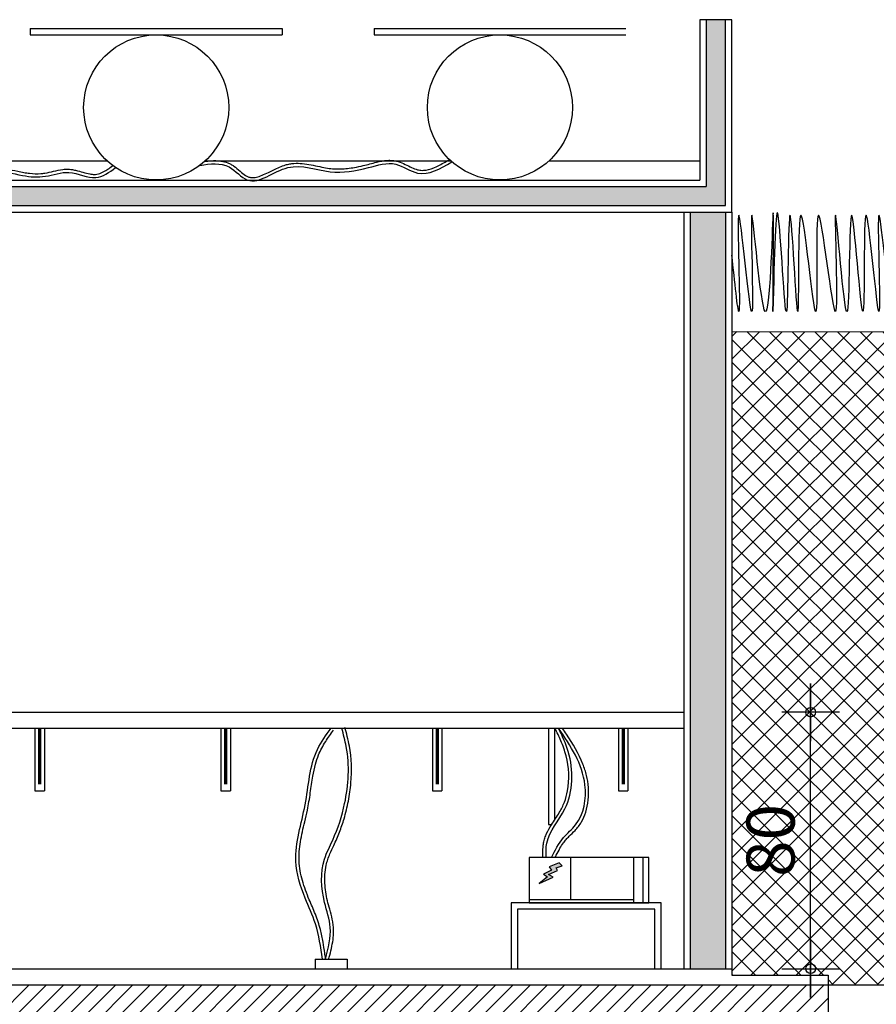
# Model space of a CAD drawing. Units: millimetres. Extents: x -1058 to 8035, y 459 to 3147.
# Drawn here: x 5552 to 5819, y 786 to 1093 of the extents above; entities that cross this region are included whole.
import ezdxf

# ---------------------------------------------------------------- set-up
doc = ezdxf.new("R2010")
doc.units = ezdxf.units.MM
doc.styles.add('ROMANS', font='romans.shx')
doc.dimstyles.new('COTAS-2000', dxfattribs={"dimtxt": 15, "dimasz": 0.6, "dimexe": 0, "dimexo": 0, "dimgap": 5, "dimtad": 1, "dimdec": 0, "dimzin": 0, "dimdsep": 46, "dimtxsty": 'ROMANS', "dimblk1": 'COTA', "dimblk2": 'COTA', "dimsah": 1, "dimcen": 0, "dimse1": 1, "dimse2": 1, "dimclrd": 1, "dimclre": 1, "dimclrt": 256, "dimadec": 0, "dimazin": 0, "dimtfac": 1, "dimtdec": 0, "dimtofl": 0, "dimtmove": 0, "dimatfit": 3, "dimldrblk": 'COTA', "dimfxl": 1, "dimtvp": 10, "dimtolj": 1, "dimtzin": 0, "dimarcsym": 0})

# ---------------------------------------------------------------- blocks, each defined once
blk = doc.blocks.new('COTA')
at = {"color": 1, "linetype": 'Continuous'}
for p, q in [((0, -15), (0, 15)), ((15, 0), (-15, 0)), ((-15, 0), (15, 0))]:
    blk.add_line(p, q, dxfattribs=at)
blk.add_circle((0, 0), 2.51)
blk = doc.blocks.new('*D78')
at = {"color": 1, "lineweight": -2, "transparency": 16777216}
blk.add_line((5798.55, 797.35), (5798.55, 876.15), dxfattribs=at)
at = {"layer": 'Defpoints', "color": 0, "transparency": 16777216}
for p in [(5555.98, 876.75), (5798.55, 876.75), (5559.48, 796.75)]:
    blk.add_point(p, dxfattribs=at)
at = {"color": 1, "lineweight": -2, "transparency": 16777216, "xscale": 0.6, "yscale": 0.6, "zscale": 0.6}
for p, rotation in [((5798.55, 876.75), 90), ((5798.55, 796.75), 270)]:
    blk.add_blockref('COTA', p, dxfattribs=dict(at, rotation=rotation))
at = {"transparency": 16777216, "insert": (5786.05, 836.75), "char_height": 15, "attachment_point": 5, "rotation": 90, "style": 'ROMANS'}
blk.add_mtext('\\A1;80', dxfattribs=at)

msp = doc.modelspace()

# ---------------------------------------------------------------- hatches: boundary and pattern name
h = msp.add_hatch()
h.set_pattern_fill('AR-CONC', color=8, scale=0.09, angle=45)
h.set_pattern_definition([(95, (0, -480.779), (12.60852, 10.579804), [1.7145, -18.8595]), (40, (0, -480.779), (-14.40166, 9.915906), [1.3716, -15.087653]), (145.45144, (1.05, -479.897), (-1.79314, 20.49571), [1.4571, -16.02812]), (91.1842, (-3.233, -477.546), (19.92692, 14.57581), [2.57175, -28.28925]), (141.63556, (-1.572, -476.33), (-0.6378, 30.85441), [2.18565, -24.0422]), (36.18415, (-3.233, -477.546), (-0.6378, 30.85441), [2.0574, -22.63138]), (66, (-0.808, -476.737), (16.156798, 3.140563), [1.7145, -18.8595]), (11, (-0.808, -476.737), (-7.788593, 15.654707), [1.3716, -15.0876]), (116.45145, (0.538, -476.476), (8.368205, 18.79527), [1.4571, -16.028094]), (82.5, (0, -480.7785), (-5.184492, 5.577607), [0, -14.90472, 0, -15.3162, 0, -15.14475]), (52.5, (0, -480.7785), (-2.123075, 10.62783), [0, -8.73252, 0, -14.56182, 0, -5.77215]), (12.5, (-3.6047, -484.383), (8.9935077, 8.2643576), [0, -5.715, 0, -17.8308, 0, -23.6601]), (2.5, (-5.221, -486), (7.808751, 11.045015), [0, -7.4295, 0, -11.84148, 0, -16.8021])])
h.paths.add_polyline_path([(5771.98, 1032.75), (5760.98, 1032.75), (5760.98, 796.75), (5771.98, 796.75)])
h.paths.add_polyline_path([(5771.98, 1092.75), (5765.98, 1092.75), (5765.98, 1040.75), (5531.98, 1040.75), (5531.98, 1092.75), (5525.98, 1092.75), (5525.98, 1034.75), (5771.98, 1034.75)])
h.paths.add_polyline_path([(5525.98, 1006.75), (5536.98, 1006.75), (5536.98, 1032.75), (5525.98, 1032.75)])
h = msp.add_hatch()
h.set_pattern_fill('_USER', color=9, scale=5, angle=45, double=1, pattern_type=0)
h.set_pattern_definition([(45, (0, 0), (-3.535534, 3.535534), []), (135, (0, 0), (-3.535534, -3.535534), [])])
edge = h.paths.add_edge_path()
edge.add_line((5391.98, 991.75), (5392.18, 995.9))
edge.add_line((5392.18, 995.9), (5388.59, 995.91))
edge.add_spline(control_points=[(5388.59, 995.91), (5388.35, 994.16), (5387.87, 992.43), (5387.29, 994.52), (5387.02, 995.91)], knot_values=[53.770565, 53.770565, 53.770565, 53.770565, 60.097347, 64.945807, 64.945807, 64.945807, 64.945807], degree=3, periodic=0)
edge.add_line((5387.02, 995.91), (5383.8, 995.91))
edge.add_spline(control_points=[(5383.8, 995.91), (5383.77, 994.36), (5383.64, 992.48), (5383.27, 994.36), (5383.05, 995.91)], knot_values=[115.039026, 115.039026, 115.039026, 115.039026, 120.388879, 125.735253, 125.735253, 125.735253, 125.735253], degree=3, periodic=0)
edge.add_line((5383.05, 995.91), (5379.71, 995.91))
edge.add_spline(control_points=[(5379.71, 995.91), (5379.7, 994.38), (5379.61, 992.48), (5379.28, 994.35), (5379.07, 995.91)], knot_values=[175.369072, 175.369072, 175.369072, 175.369072, 180.658513, 186.04664, 186.04664, 186.04664, 186.04664], degree=3, periodic=0)
edge.add_line((5379.07, 995.91), (5374.81, 995.92))
edge.add_spline(control_points=[(5374.81, 995.92), (5374.75, 994.38), (5374.59, 992.48), (5374.27, 994.36), (5374.07, 995.92)], knot_values=[235.63959, 235.63959, 235.63959, 235.63959, 240.943744, 246.319015, 246.319015, 246.319015, 246.319015], degree=3, periodic=0)
edge.add_line((5374.07, 995.92), (5369.94, 995.92))
edge.add_spline(control_points=[(5369.94, 995.92), (5369.84, 994.38), (5369.59, 992.48), (5369.18, 994.36), (5368.95, 995.92)], knot_values=[295.879742, 295.879742, 295.879742, 295.879742, 301.187839, 306.569879, 306.569879, 306.569879, 306.569879], degree=3, periodic=0)
edge.add_line((5368.95, 995.92), (5366.31, 995.92))
edge.add_spline(control_points=[(5366.31, 995.92), (5366.26, 994.4), (5366.07, 992.48), (5365.59, 994.34), (5365.3, 995.93)], knot_values=[356.142035, 356.142035, 356.142035, 356.142035, 361.396855, 366.869326, 366.869326, 366.869326, 366.869326], degree=3, periodic=0)
edge.add_line((5365.3, 995.93), (5360.15, 995.93))
edge.add_spline(control_points=[(5360.15, 995.93), (5360.11, 994.39), (5359.93, 992.48), (5359.52, 994.36), (5359.27, 995.93)], knot_values=[416.572071, 416.572071, 416.572071, 416.572071, 421.875954, 427.304785, 427.304785, 427.304785, 427.304785], degree=3, periodic=0)
edge.add_line((5359.27, 995.93), (5354.38, 995.93))
edge.add_spline(control_points=[(5354.38, 995.93), (5354.35, 994.39), (5354.26, 992.47), (5354.05, 994.36), (5353.93, 995.93)], knot_values=[476.938597, 476.938597, 476.938597, 476.938597, 482.253816, 487.670564, 487.670564, 487.670564, 487.670564], degree=3, periodic=0)
edge.add_line((5353.93, 995.93), (5350.91, 995.94))
edge.add_spline(control_points=[(5350.91, 995.94), (5350.85, 994.54), (5350.68, 992.4), (5350.42, 994.15), (5350.25, 995.94)], knot_values=[537.563906, 537.563906, 537.563906, 537.563906, 542.372391, 548.798235, 548.798235, 548.798235, 548.798235], degree=3, periodic=0)
edge.add_line((5350.25, 995.94), (5346.55, 995.94))
edge.add_spline(control_points=[(5346.55, 995.94), (5346.53, 995.1), (5346.51, 994.26), (5346.49, 993.42)], knot_values=[601.069081, 601.069081, 601.069081, 601.069081, 602.526429, 602.526429, 602.526429, 602.526429], degree=3, periodic=0)
edge.add_spline(control_points=[(5346.49, 993.42), (5346.5, 994.26), (5346.51, 995.1), (5346.51, 995.94)], knot_values=[0, 0, 0, 0, 1.457264, 1.457264, 1.457264, 1.457264], degree=3, periodic=0)
edge.add_line((5346.51, 995.94), (5344.9, 995.94))
edge.add_spline(control_points=[(5344.9, 995.94), (5344.66, 994.17), (5344.17, 992.41), (5343.58, 994.53), (5343.32, 995.94)], knot_values=[53.728658, 53.728658, 53.728658, 53.728658, 60.097347, 64.986148, 64.986148, 64.986148, 64.986148], degree=3, periodic=0)
edge.add_line((5343.32, 995.94), (5340.1, 995.95))
edge.add_spline(control_points=[(5340.1, 995.95), (5340.07, 994.38), (5339.94, 992.47), (5339.57, 994.38), (5339.34, 995.95)], knot_values=[114.999051, 114.999051, 114.999051, 114.999051, 120.388879, 125.775224, 125.775224, 125.775224, 125.775224], degree=3, periodic=0)
edge.add_line((5339.34, 995.95), (5336.02, 995.95))
edge.add_spline(control_points=[(5336.02, 995.95), (5336.01, 994.39), (5335.91, 992.47), (5335.57, 994.37), (5335.36, 995.95)], knot_values=[175.329277, 175.329277, 175.329277, 175.329277, 180.658513, 186.086546, 186.086546, 186.086546, 186.086546], degree=3, periodic=0)
edge.add_line((5335.36, 995.95), (5331.11, 995.95))
edge.add_spline(control_points=[(5331.11, 995.95), (5331.05, 994.39), (5330.89, 992.47), (5330.56, 994.37), (5330.37, 995.95)], knot_values=[235.599831, 235.599831, 235.599831, 235.599831, 240.943744, 246.358854, 246.358854, 246.358854, 246.358854], degree=3, periodic=0)
edge.add_line((5330.37, 995.95), (5326.25, 995.96))
edge.add_spline(control_points=[(5326.25, 995.96), (5326.15, 994.39), (5325.89, 992.47), (5325.48, 994.37), (5325.25, 995.96)], knot_values=[295.840005, 295.840005, 295.840005, 295.840005, 301.187839, 306.609699, 306.609699, 306.609699, 306.609699], degree=3, periodic=0)
edge.add_line((5325.25, 995.96), (5322.61, 995.96))
edge.add_spline(control_points=[(5322.61, 995.96), (5322.56, 994.41), (5322.37, 992.46), (5321.89, 994.36), (5321.59, 995.96)], knot_values=[356.102297, 356.102297, 356.102297, 356.102297, 361.396855, 366.909308, 366.909308, 366.909308, 366.909308], degree=3, periodic=0)
edge.add_line((5321.59, 995.96), (5316.46, 995.96))
edge.add_spline(control_points=[(5316.46, 995.96), (5316.41, 994.4), (5316.24, 992.46), (5315.82, 994.37), (5315.57, 995.97)], knot_values=[416.532325, 416.532325, 416.532325, 416.532325, 421.875954, 427.344671, 427.344671, 427.344671, 427.344671], degree=3, periodic=0)
edge.add_line((5315.57, 995.97), (5310.68, 995.97))
edge.add_spline(control_points=[(5310.68, 995.97), (5310.65, 994.4), (5310.56, 992.46), (5310.35, 994.38), (5310.23, 995.97)], knot_values=[476.898907, 476.898907, 476.898907, 476.898907, 482.253816, 487.710368, 487.710368, 487.710368, 487.710368], degree=3, periodic=0)
edge.add_line((5310.23, 995.97), (5307.22, 995.97))
edge.add_spline(control_points=[(5307.22, 995.97), (5307.15, 994.56), (5306.98, 992.39), (5306.72, 994.16), (5306.55, 995.97)], knot_values=[537.524002, 537.524002, 537.524002, 537.524002, 542.372391, 548.839844, 548.839844, 548.839844, 548.839844], degree=3, periodic=0)
edge.add_line((5306.55, 995.97), (5302.86, 995.98))
edge.add_spline(control_points=[(5302.86, 995.98), (5302.84, 995.13), (5302.82, 994.28), (5302.8, 993.42)], knot_values=[601.048892, 601.048892, 601.048892, 601.048892, 602.526429, 602.526429, 602.526429, 602.526429], degree=3, periodic=0)
edge.add_spline(control_points=[(5302.8, 993.42), (5302.8, 994.28), (5302.81, 995.13), (5302.82, 995.98)], knot_values=[0, 0, 0, 0, 1.477452, 1.477452, 1.477452, 1.477452], degree=3, periodic=0)
edge.add_line((5302.82, 995.98), (5301.2, 995.98))
edge.add_spline(control_points=[(5301.2, 995.98), (5300.96, 994.19), (5300.47, 992.4), (5299.88, 994.55), (5299.61, 995.98)], knot_values=[53.686989, 53.686989, 53.686989, 53.686989, 60.097347, 65.02626, 65.02626, 65.02626, 65.02626], degree=3, periodic=0)
edge.add_line((5299.61, 995.98), (5296.4, 995.98))
edge.add_spline(control_points=[(5296.4, 995.98), (5296.38, 994.39), (5296.25, 992.46), (5295.87, 994.39), (5295.64, 995.98)], knot_values=[114.959308, 114.959308, 114.959308, 114.959308, 120.388879, 125.814964, 125.814964, 125.814964, 125.814964], degree=3, periodic=0)
edge.add_line((5295.64, 995.98), (5292.32, 995.98))
edge.add_spline(control_points=[(5292.32, 995.98), (5292.31, 994.41), (5292.21, 992.45), (5291.87, 994.38), (5291.66, 995.98)], knot_values=[175.289711, 175.289711, 175.289711, 175.289711, 180.658513, 186.126223, 186.126223, 186.126223, 186.126223], degree=3, periodic=0)
edge.add_line((5291.66, 995.98), (5287.41, 995.99))
edge.add_spline(control_points=[(5287.41, 995.99), (5287.36, 994.4), (5287.2, 992.45), (5286.86, 994.39), (5286.67, 995.99)], knot_values=[235.560301, 235.560301, 235.560301, 235.560301, 240.943744, 246.398463, 246.398463, 246.398463, 246.398463], degree=3, periodic=0)
edge.add_line((5286.67, 995.99), (5282.55, 995.99))
edge.add_spline(control_points=[(5282.55, 995.99), (5282.45, 994.41), (5282.19, 992.45), (5281.78, 994.39), (5281.54, 995.99)], knot_values=[295.800497, 295.800497, 295.800497, 295.800497, 301.187839, 306.64929, 306.64929, 306.64929, 306.64929], degree=3, periodic=0)
edge.add_line((5281.54, 995.99), (5278.91, 995.99))
edge.add_spline(control_points=[(5278.91, 995.99), (5278.87, 994.42), (5278.68, 992.45), (5278.19, 994.37), (5277.89, 996)], knot_values=[356.062787, 356.062787, 356.062787, 356.062787, 361.396855, 366.949061, 366.949061, 366.949061, 366.949061], degree=3, periodic=0)
edge.add_line((5277.89, 996), (5272.76, 996))
edge.add_spline(control_points=[(5272.76, 996), (5272.71, 994.42), (5272.54, 992.45), (5272.12, 994.38), (5271.86, 996)], knot_values=[416.492807, 416.492807, 416.492807, 416.492807, 421.875954, 427.384329, 427.384329, 427.384329, 427.384329], degree=3, periodic=0)
edge.add_line((5271.86, 996), (5266.98, 996))
edge.add_spline(control_points=[(5266.98, 996), (5266.95, 994.41), (5266.87, 992.45), (5266.65, 994.39), (5266.53, 996)], knot_values=[476.859443, 476.859443, 476.859443, 476.859443, 482.253816, 487.749944, 487.749944, 487.749944, 487.749944], degree=3, periodic=0)
edge.add_line((5266.53, 996), (5263.52, 996.01))
edge.add_spline(control_points=[(5263.52, 996.01), (5263.46, 994.57), (5263.28, 992.38), (5263.02, 994.18), (5262.84, 996.01)], knot_values=[537.484321, 537.484321, 537.484321, 537.484321, 542.372391, 548.881219, 548.881219, 548.881219, 548.881219], degree=3, periodic=0)
edge.add_line((5262.84, 996.01), (5259.16, 996.01))
edge.add_spline(control_points=[(5259.16, 996.01), (5259.14, 995.15), (5259.12, 994.29), (5259.1, 993.42)], knot_values=[601.028701, 601.028701, 601.028701, 601.028701, 602.526429, 602.526429, 602.526429, 602.526429], degree=3, periodic=0)
edge.add_spline(control_points=[(5259.1, 993.42), (5259.1, 994.29), (5259.11, 995.15), (5259.12, 996.01)], knot_values=[0, 0, 0, 0, 1.497642, 1.497642, 1.497642, 1.497642], degree=3, periodic=0)
edge.add_line((5259.12, 996.01), (5257.51, 996.01))
edge.add_spline(control_points=[(5257.51, 996.01), (5257.27, 994.2), (5256.78, 992.39), (5256.18, 994.56), (5255.91, 996.01)], knot_values=[53.645555, 53.645555, 53.645555, 53.645555, 60.097347, 65.066148, 65.066148, 65.066148, 65.066148], degree=3, periodic=0)
edge.add_line((5255.91, 996.01), (5252.7, 996.02))
edge.add_spline(control_points=[(5252.7, 996.02), (5252.68, 994.41), (5252.55, 992.44), (5252.17, 994.41), (5251.94, 996.02)], knot_values=[114.919791, 114.919791, 114.919791, 114.919791, 120.388879, 125.854478, 125.854478, 125.854478, 125.854478], degree=3, periodic=0)
edge.add_line((5251.94, 996.02), (5248.62, 996.02))
edge.add_spline(control_points=[(5248.62, 996.02), (5248.61, 994.42), (5248.51, 992.44), (5248.17, 994.4), (5247.96, 996.02)], knot_values=[175.25037, 175.25037, 175.25037, 175.25037, 180.658513, 186.165674, 186.165674, 186.165674, 186.165674], degree=3, periodic=0)
edge.add_line((5247.96, 996.02), (5243.71, 996.02))
edge.add_spline(control_points=[(5243.71, 996.02), (5243.66, 994.42), (5243.5, 992.44), (5243.16, 994.4), (5242.96, 996.02)], knot_values=[235.520996, 235.520996, 235.520996, 235.520996, 240.943744, 246.437848, 246.437848, 246.437848, 246.437848], degree=3, periodic=0)
edge.add_line((5242.96, 996.02), (5238.85, 996.03))
edge.add_spline(control_points=[(5238.85, 996.03), (5238.75, 994.42), (5238.5, 992.44), (5238.08, 994.4), (5237.84, 996.03)], knot_values=[295.761213, 295.761213, 295.761213, 295.761213, 301.187839, 306.688657, 306.688657, 306.688657, 306.688657], degree=3, periodic=0)
edge.add_line((5237.84, 996.03), (5235.21, 996.03))
edge.add_spline(control_points=[(5235.21, 996.03), (5235.17, 994.44), (5234.98, 992.44), (5234.48, 994.38), (5234.18, 996.03)], knot_values=[356.0235, 356.0235, 356.0235, 356.0235, 361.396855, 366.988589, 366.988589, 366.988589, 366.988589], degree=3, periodic=0)
edge.add_line((5234.18, 996.03), (5229.06, 996.03))
edge.add_spline(control_points=[(5229.06, 996.03), (5229.01, 994.43), (5228.84, 992.43), (5228.42, 994.4), (5228.16, 996.03)], knot_values=[416.453511, 416.453511, 416.453511, 416.453511, 421.875954, 427.423764, 427.423764, 427.423764, 427.423764], degree=3, periodic=0)
edge.add_line((5228.16, 996.03), (5223.29, 996.04))
edge.add_spline(control_points=[(5223.29, 996.04), (5223.26, 994.43), (5223.17, 992.43), (5222.95, 994.4), (5222.82, 996.04)], knot_values=[476.820202, 476.820202, 476.820202, 476.820202, 482.253816, 487.789298, 487.789298, 487.789298, 487.789298], degree=3, periodic=0)
edge.add_line((5222.82, 996.04), (5219.82, 996.04))
edge.add_spline(control_points=[(5219.82, 996.04), (5219.76, 994.59), (5219.58, 992.36), (5219.31, 994.19), (5219.14, 996.04)], knot_values=[537.444859, 537.444859, 537.444859, 537.444859, 542.372391, 548.922365, 548.922365, 548.922365, 548.922365], degree=3, periodic=0)
edge.add_line((5219.14, 996.04), (5215.46, 996.04))
edge.add_spline(control_points=[(5215.46, 996.04), (5215.44, 995.17), (5215.42, 994.3), (5215.4, 993.42)], knot_values=[601.008509, 601.008509, 601.008509, 601.008509, 602.526429, 602.526429, 602.526429, 602.526429], degree=3, periodic=0)
edge.add_spline(control_points=[(5215.4, 993.42), (5215.41, 994.3), (5215.41, 995.17), (5215.42, 996.05)], knot_values=[0, 0, 0, 0, 1.517833, 1.517833, 1.517833, 1.517833], degree=3, periodic=0)
edge.add_line((5215.42, 996.05), (5213.82, 996.05))
edge.add_spline(control_points=[(5213.82, 996.05), (5213.57, 994.21), (5213.08, 992.37), (5212.48, 994.58), (5212.2, 996.05)], knot_values=[53.60435, 53.60435, 53.60435, 53.60435, 60.097347, 65.105814, 65.105814, 65.105814, 65.105814], degree=3, periodic=0)
edge.add_line((5212.2, 996.05), (5209, 996.05))
edge.add_spline(control_points=[(5209, 996.05), (5208.98, 994.42), (5208.85, 992.43), (5208.47, 994.42), (5208.23, 996.05)], knot_values=[114.880495, 114.880495, 114.880495, 114.880495, 120.388879, 125.893771, 125.893771, 125.893771, 125.893771], degree=3, periodic=0)
edge.add_line((5208.23, 996.05), (5204.92, 996.05))
edge.add_spline(control_points=[(5204.92, 996.05), (5204.91, 994.43), (5204.82, 992.43), (5204.47, 994.41), (5204.25, 996.05)], knot_values=[175.211248, 175.211248, 175.211248, 175.211248, 180.658513, 186.204904, 186.204904, 186.204904, 186.204904], degree=3, periodic=0)
edge.add_line((5204.25, 996.05), (5197.73, 996.06))
edge.add_arc((5175.24, 1008.69), 25.79, 255.7225, 330.6888, ccw=False)
edge.add_arc((5172.9, 1010.6), 27.21, 250.8523, 261.4941, ccw=False)
edge.add_line((5163.98, 984.9), (5163.98, 984.26))
edge.add_arc((5173.91, 1009.6), 27.21, 248.5836, 330.3174)
edge.add_line((5197.56, 996.12), (5197.61, 996.57))
edge.add_line((5197.61, 996.57), (5196.56, 997.15))
edge.add_arc((5172.9, 1010.6), 27.21, 318.1125, 330.3762, ccw=False)
edge.add_line((5193.16, 992.43), (5193.32, 992.3))
edge.add_line((5193.32, 992.3), (5193.16, 992.43))
edge.add_arc((5172.9, 1010.6), 27.21, 261.4941, 318.0946, ccw=False)
edge.add_arc((5175.24, 1008.69), 25.79, 255.7225, 329.6881)
edge.add_line((5197.5, 995.67), (5197.55, 996.06))
edge.add_line((5197.55, 996.06), (5197.52, 996.06))
edge.add_arc((5173.91, 1009.6), 27.21, 248.5836, 330.1708, ccw=False)
edge.add_line((5163.98, 984.26), (5163.98, 791.75))
edge.add_line((5163.98, 791.75), (5391.98, 791.75))
edge.add_line((5391.98, 791.75), (5391.98, 991.75))
edge = h.paths.add_edge_path()
edge.add_line((5523.98, 995.8), (5523.28, 995.8))
edge.add_spline(control_points=[(5523.28, 995.8), (5523.26, 994.33), (5523.17, 992.53), (5522.85, 994.31), (5522.65, 995.8)], knot_values=[175.501492, 175.501492, 175.501492, 175.501492, 180.658513, 185.91385, 185.91385, 185.91385, 185.91385], degree=3, periodic=0)
edge.add_line((5522.65, 995.8), (5518.37, 995.8))
edge.add_spline(control_points=[(5518.37, 995.8), (5518.31, 994.33), (5518.15, 992.53), (5517.84, 994.31), (5517.65, 995.8)], knot_values=[235.771884, 235.771884, 235.771884, 235.771884, 240.943744, 246.186454, 246.186454, 246.186454, 246.186454], degree=3, periodic=0)
edge.add_line((5517.65, 995.8), (5513.5, 995.81))
edge.add_spline(control_points=[(5513.5, 995.81), (5513.4, 994.33), (5513.15, 992.53), (5512.75, 994.31), (5512.53, 995.81)], knot_values=[296.011959, 296.011959, 296.011959, 296.011959, 301.187839, 306.437385, 306.437385, 306.437385, 306.437385], degree=3, periodic=0)
edge.add_line((5512.53, 995.81), (5509.87, 995.81))
edge.add_spline(control_points=[(5509.87, 995.81), (5509.82, 994.35), (5509.63, 992.52), (5509.17, 994.3), (5508.88, 995.81)], knot_values=[356.274255, 356.274255, 356.274255, 356.274255, 361.396855, 366.736293, 366.736293, 366.736293, 366.736293], degree=3, periodic=0)
edge.add_line((5508.88, 995.81), (5503.71, 995.82))
edge.add_spline(control_points=[(5503.71, 995.82), (5503.67, 994.34), (5503.5, 992.52), (5503.1, 994.31), (5502.85, 995.82)], knot_values=[416.704315, 416.704315, 416.704315, 416.704315, 421.875954, 427.172074, 427.172074, 427.172074, 427.172074], degree=3, periodic=0)
edge.add_line((5502.85, 995.82), (5497.94, 995.82))
edge.add_spline(control_points=[(5497.94, 995.82), (5497.91, 994.34), (5497.83, 992.52), (5497.62, 994.32), (5497.5, 995.82)], knot_values=[477.070652, 477.070652, 477.070652, 477.070652, 482.253816, 487.538131, 487.538131, 487.538131, 487.538131], degree=3, periodic=0)
edge.add_line((5497.5, 995.82), (5494.47, 995.82))
edge.add_spline(control_points=[(5494.47, 995.82), (5494.41, 994.49), (5494.24, 992.45), (5493.99, 994.11), (5493.82, 995.82)], knot_values=[537.696638, 537.696638, 537.696638, 537.696638, 542.372391, 548.659829, 548.659829, 548.659829, 548.659829], degree=3, periodic=0)
edge.add_line((5493.82, 995.82), (5490.11, 995.83))
edge.add_spline(control_points=[(5490.11, 995.83), (5490.1, 995.03), (5490.08, 994.23), (5490.06, 993.42)], knot_values=[601.135397, 601.135397, 601.135397, 601.135397, 602.526429, 602.526429, 602.526429, 602.526429], degree=3, periodic=0)
edge.add_spline(control_points=[(5490.06, 993.42), (5490.06, 994.23), (5490.07, 995.03), (5490.08, 995.83)], knot_values=[0, 0, 0, 0, 1.390952, 1.390952, 1.390952, 1.390952], degree=3, periodic=0)
edge.add_line((5490.08, 995.83), (5488.45, 995.83))
edge.add_spline(control_points=[(5488.45, 995.83), (5488.21, 994.13), (5487.74, 992.46), (5487.16, 994.48), (5486.9, 995.83)], knot_values=[53.867265, 53.867265, 53.867265, 53.867265, 60.097347, 64.852723, 64.852723, 64.852723, 64.852723], degree=3, periodic=0)
edge.add_line((5486.9, 995.83), (5483.66, 995.83))
edge.add_spline(control_points=[(5483.66, 995.83), (5483.64, 994.33), (5483.51, 992.52), (5483.14, 994.33), (5482.92, 995.83)], knot_values=[115.131274, 115.131274, 115.131274, 115.131274, 120.388879, 125.643012, 125.643012, 125.643012, 125.643012], degree=3, periodic=0)
edge.add_line((5482.92, 995.83), (5479.58, 995.83))
edge.add_spline(control_points=[(5479.58, 995.83), (5479.57, 994.35), (5479.47, 992.52), (5479.15, 994.32), (5478.94, 995.84)], knot_values=[175.460906, 175.460906, 175.460906, 175.460906, 180.658513, 185.954549, 185.954549, 185.954549, 185.954549], degree=3, periodic=0)
edge.add_line((5478.94, 995.84), (5474.67, 995.84))
edge.add_spline(control_points=[(5474.67, 995.84), (5474.61, 994.34), (5474.46, 992.51), (5474.14, 994.33), (5473.95, 995.84)], knot_values=[235.731337, 235.731337, 235.731337, 235.731337, 240.943744, 246.227082, 246.227082, 246.227082, 246.227082], degree=3, periodic=0)
edge.add_line((5473.95, 995.84), (5469.8, 995.84))
edge.add_spline(control_points=[(5469.8, 995.84), (5469.7, 994.35), (5469.45, 992.51), (5469.05, 994.33), (5468.83, 995.84)], knot_values=[295.971436, 295.971436, 295.971436, 295.971436, 301.187839, 306.477992, 306.477992, 306.477992, 306.477992], degree=3, periodic=0)
edge.add_line((5468.83, 995.84), (5466.17, 995.85))
edge.add_spline(control_points=[(5466.17, 995.85), (5466.12, 994.36), (5465.93, 992.51), (5465.46, 994.31), (5465.18, 995.85)], knot_values=[356.233732, 356.233732, 356.233732, 356.233732, 361.396855, 366.777065, 366.777065, 366.777065, 366.777065], degree=3, periodic=0)
edge.add_line((5465.18, 995.85), (5460.02, 995.85))
edge.add_spline(control_points=[(5460.02, 995.85), (5459.97, 994.35), (5459.8, 992.51), (5459.39, 994.32), (5459.15, 995.85)], knot_values=[416.663785, 416.663785, 416.663785, 416.663785, 421.875954, 427.212747, 427.212747, 427.212747, 427.212747], degree=3, periodic=0)
edge.add_line((5459.15, 995.85), (5454.24, 995.85))
edge.add_spline(control_points=[(5454.24, 995.85), (5454.21, 994.35), (5454.13, 992.51), (5453.92, 994.33), (5453.8, 995.86)], knot_values=[477.030181, 477.030181, 477.030181, 477.030181, 482.253816, 487.578718, 487.578718, 487.578718, 487.578718], degree=3, periodic=0)
edge.add_line((5453.8, 995.86), (5450.78, 995.86))
edge.add_spline(control_points=[(5450.78, 995.86), (5450.71, 994.51), (5450.54, 992.44), (5450.29, 994.12), (5450.12, 995.86)], knot_values=[537.655965, 537.655965, 537.655965, 537.655965, 542.372391, 548.702241, 548.702241, 548.702241, 548.702241], degree=3, periodic=0)
edge.add_line((5450.12, 995.86), (5446.42, 995.86))
edge.add_spline(control_points=[(5446.42, 995.86), (5446.4, 995.05), (5446.38, 994.24), (5446.36, 993.42)], knot_values=[601.115213, 601.115213, 601.115213, 601.115213, 602.526429, 602.526429, 602.526429, 602.526429], degree=3, periodic=0)
edge.add_spline(control_points=[(5446.36, 993.42), (5446.37, 994.24), (5446.37, 995.05), (5446.38, 995.86)], knot_values=[0, 0, 0, 0, 1.411134, 1.411134, 1.411134, 1.411134], degree=3, periodic=0)
edge.add_line((5446.38, 995.86), (5444.75, 995.86))
edge.add_spline(control_points=[(5444.75, 995.86), (5444.51, 994.15), (5444.04, 992.45), (5443.46, 994.5), (5443.2, 995.86)], knot_values=[53.824791, 53.824791, 53.824791, 53.824791, 60.097347, 64.893609, 64.893609, 64.893609, 64.893609], degree=3, periodic=0)
edge.add_line((5443.2, 995.86), (5439.96, 995.87))
edge.add_spline(control_points=[(5439.96, 995.87), (5439.94, 994.35), (5439.81, 992.5), (5439.44, 994.35), (5439.22, 995.87)], knot_values=[115.090753, 115.090753, 115.090753, 115.090753, 120.388879, 125.68353, 125.68353, 125.68353, 125.68353], degree=3, periodic=0)
edge.add_line((5439.22, 995.87), (5435.88, 995.87))
edge.add_spline(control_points=[(5435.88, 995.87), (5435.87, 994.36), (5435.77, 992.5), (5435.45, 994.34), (5435.24, 995.87)], knot_values=[175.420567, 175.420567, 175.420567, 175.420567, 180.658513, 185.995001, 185.995001, 185.995001, 185.995001], degree=3, periodic=0)
edge.add_line((5435.24, 995.87), (5430.97, 995.87))
edge.add_spline(control_points=[(5430.97, 995.87), (5430.92, 994.36), (5430.76, 992.5), (5430.44, 994.34), (5430.25, 995.87)], knot_values=[235.691037, 235.691037, 235.691037, 235.691037, 240.943744, 246.267464, 246.267464, 246.267464, 246.267464], degree=3, periodic=0)
edge.add_line((5430.25, 995.87), (5426.11, 995.88))
edge.add_spline(control_points=[(5426.11, 995.88), (5426.01, 994.36), (5425.76, 992.5), (5425.35, 994.34), (5425.12, 995.88)], knot_values=[295.931159, 295.931159, 295.931159, 295.931159, 301.187839, 306.518354, 306.518354, 306.518354, 306.518354], degree=3, periodic=0)
edge.add_line((5425.12, 995.88), (5422.47, 995.88))
edge.add_spline(control_points=[(5422.47, 995.88), (5422.43, 994.38), (5422.24, 992.5), (5421.76, 994.33), (5421.47, 995.88)], knot_values=[356.193454, 356.193454, 356.193454, 356.193454, 361.396855, 366.81759, 366.81759, 366.81759, 366.81759], degree=3, periodic=0)
edge.add_line((5421.47, 995.88), (5416.32, 995.89))
edge.add_spline(control_points=[(5416.32, 995.89), (5416.27, 994.37), (5416.1, 992.49), (5415.69, 994.34), (5415.45, 995.89)], knot_values=[416.6235, 416.6235, 416.6235, 416.6235, 421.875954, 427.253174, 427.253174, 427.253174, 427.253174], degree=3, periodic=0)
edge.add_line((5415.45, 995.89), (5410.54, 995.89))
edge.add_spline(control_points=[(5410.54, 995.89), (5410.52, 994.37), (5410.43, 992.49), (5410.22, 994.34), (5410.1, 995.89)], knot_values=[476.989953, 476.989953, 476.989953, 476.989953, 482.253816, 487.61906, 487.61906, 487.61906, 487.61906], degree=3, periodic=0)
edge.add_line((5410.1, 995.89), (5407.08, 995.89))
edge.add_spline(control_points=[(5407.08, 995.89), (5407.02, 994.52), (5406.84, 992.42), (5406.59, 994.14), (5406.42, 995.89)], knot_values=[537.615532, 537.615532, 537.615532, 537.615532, 542.372391, 548.744403, 548.744403, 548.744403, 548.744403], degree=3, periodic=0)
edge.add_line((5406.63, 991.75), (5405.98, 991.75))
edge.add_line((5405.98, 991.75), (5405.98, 791.75))
edge.add_line((5405.98, 791.75), (5493.98, 791.75))
edge.add_line((5493.98, 791.75), (5493.98, 794.75))
edge.add_line((5493.98, 794.75), (5523.98, 794.75))
edge.add_line((5523.98, 794.75), (5523.98, 995.8))
h.paths.add_polyline_path([(5891.37, 991.75), (5891.55, 995.35), (5773.98, 995.45), (5773.98, 794.75), (5803.98, 794.75), (5803.98, 791.75), (5891.37, 791.75)])
h.paths.add_polyline_path([(6143.98, 985.65, -0.253444), (6118.05, 985.68, -0.138525), (6107.74, 995.18), (5905.19, 995.34), (5905.37, 991.75), (5905.37, 791.75), (6143.98, 791.75)])
h = msp.add_hatch(color=2)
h.dxf.hatch_style = 1
h.paths.add_polyline_path([(5719.21, 828.22), (5721.07, 828.8), (5720.09, 829.72), (5717, 828.51), (5717.75, 827.48), (5715.22, 826.23), (5716.46, 825.44), (5713.89, 823.37), (5718.25, 825.32), (5716.8, 826.15), (5719.58, 827.39)])
h = msp.add_hatch()
h.set_pattern_fill('AR-CONC', color=28, scale=0.4, angle=45, double=1)
h.paths.add_polyline_path([(5495.04, 707.82), (5578.12, 624.43), (5548.61, 664.67), (6216.68, 664.67), (6216.68, 708.81), (6245.57, 696.21), (6186.23, 733.92), (6216.68, 718.72), (6216.68, 791.75), (6177.98, 791.75), (6177.98, 731.75), (6133.98, 731.75), (6133.98, 791.75), (5803.98, 791.75), (5803.98, 761.75), (5493.98, 761.75), (5493.98, 791.75), (5170.98, 791.75), (5170.98, 731.75), (5126.98, 731.75), (5126.98, 791.75), (5107.69, 791.75), (5107.69, 723.27), (5077.23, 738.47), (5136.57, 700.76), (5107.69, 713.36), (5107.69, 664.67), (5526.53, 664.67)])
h = msp.add_hatch()
h.set_pattern_fill('ANSI31', color=8, scale=1.2)
h.paths.add_polyline_path([(5803.98, 791.75), (5493.98, 791.75), (5493.98, 761.75), (5803.98, 761.75)])

# ---------------------------------------------------------------- linework, layer by layer
at = {"color": 4}
for p, q in [((5773.98, 1092.75), (5763.98, 1092.75)), ((5763.98, 1092.75), (5763.98, 1042.75)), ((5773.98, 1042.75), (5773.98, 1092.75)), ((5773.98, 1036.75), (5773.98, 1046.75)), ((5533.98, 1042.75), (5763.98, 1042.75)), ((5773.98, 1032.75), (5773.98, 1042.75)), ((5523.98, 1032.75), (5773.98, 1032.75)), ((5758.98, 1032.75), (5758.98, 796.75)), ((5773.98, 1032.75), (5773.98, 796.75))]:
    msp.add_line(p, q, dxfattribs=at)
at = {"color": 8}
for p, q in [((5765.98, 1092.75), (5765.98, 1040.75)), ((5771.98, 1034.75), (5771.98, 1092.75)), ((5533.98, 1048.75), (5579.1, 1048.75)), ((5609.79, 1048.75), (5686.29, 1048.75)), ((5716.98, 1048.75), (5763.98, 1048.75)), ((5531.98, 1040.75), (5765.98, 1040.75)), ((5525.98, 1034.75), (5771.98, 1034.75)), ((5760.98, 1032.75), (5760.98, 796.75)), ((5771.98, 1032.75), (5771.98, 796.75)), ((5773.98, 995.45), (5891.55, 995.35)), ((5643.98, 799.75), (5653.98, 799.75)), ((5643.98, 799.75), (5643.98, 796.75)), ((5653.98, 799.75), (5653.98, 796.75))]:
    msp.add_line(p, q, dxfattribs=at)
for p, q in [((5555.19, 1090), (5555.19, 1088)), ((5633.7, 1090), (5633.7, 1088)), ((5662.38, 1090), (5662.38, 1088)), ((5743.44, 831.41), (5710.77, 831.41)), ((5710.77, 831.41), (5710.77, 817.31)), ((5723.64, 831.41), (5723.64, 818.31)), ((5743.44, 817.31), (5743.44, 831.41)), ((5710.77, 818.31), (5743.44, 818.31)), ((5710.77, 817.31), (5743.44, 817.31)), ((5749.98, 815.31), (5707.16, 815.31)), ((5707.16, 815.31), (5707.16, 796.75)), ((5749.98, 796.75), (5749.98, 815.31)), ((5523.98, 796.75), (5773.98, 796.75)), ((5773.98, 796.75), (5773.98, 794.75)), ((5773.98, 794.75), (5803.98, 794.75)), ((5803.98, 794.75), (5803.98, 791.75)), ((5064.06, 791.75), (6270.38, 791.75)), ((5803.98, 791.75), (5803.98, 761.75))]:
    msp.add_line(p, q)
at = {"color": 252}
for p, q in [((5538.98, 876.75), (5758.98, 876.75)), ((5538.98, 871.75), (5758.98, 871.75)), ((5556.58, 871.75), (5556.58, 852.25)), ((5556.58, 871.75), (5556.58, 852.25)), ((5557.78, 871.75), (5557.78, 854.35)), ((5558.08, 854.35), (5558.08, 871.75)), ((5558.38, 871.75), (5558.38, 854.35)), ((5559.58, 871.75), (5559.58, 852.25)), ((5559.58, 871.75), (5559.58, 852.25)), ((5614.58, 871.75), (5614.58, 852.25)), ((5614.58, 871.75), (5614.58, 852.25)), ((5615.78, 871.75), (5615.78, 854.35)), ((5616.08, 854.35), (5616.08, 871.75)), ((5616.38, 871.75), (5616.38, 854.35)), ((5617.58, 871.75), (5617.58, 852.25)), ((5617.58, 871.75), (5617.58, 852.25)), ((5680.58, 871.75), (5680.58, 852.25)), ((5680.58, 871.75), (5680.58, 852.25)), ((5681.78, 871.75), (5681.78, 854.35)), ((5682.08, 854.35), (5682.08, 871.75)), ((5682.38, 871.75), (5682.38, 854.35)), ((5683.58, 871.75), (5683.58, 852.25)), ((5683.58, 871.75), (5683.58, 852.25)), ((5716.78, 871.75), (5716.78, 841.75)), ((5718.78, 843.29), (5718.78, 871.75)), ((5738.58, 871.75), (5738.58, 852.25)), ((5738.58, 871.75), (5738.58, 852.25)), ((5739.78, 871.75), (5739.78, 854.35)), ((5740.08, 854.35), (5740.08, 871.75)), ((5740.38, 871.75), (5740.38, 854.35)), ((5741.58, 871.75), (5741.58, 852.25)), ((5741.58, 871.75), (5741.58, 852.25)), ((5556.58, 852.25), (5559.58, 852.25)), ((5556.58, 852.25), (5559.58, 852.25)), ((5614.58, 852.25), (5617.58, 852.25)), ((5614.58, 852.25), (5617.58, 852.25)), ((5680.58, 852.25), (5683.58, 852.25)), ((5680.58, 852.25), (5683.58, 852.25)), ((5738.58, 852.25), (5741.58, 852.25)), ((5738.58, 852.25), (5741.58, 852.25)), ((5716.78, 841.75), (5717.78, 841.75))]:
    msp.add_line(p, q, dxfattribs=at)
for points in [[(5555.19, 1090), (5633.7, 1090)], [(5555.19, 1088), (5633.7, 1088)], [(5662.38, 1090), (5740.89, 1090)], [(5662.38, 1088), (5740.89, 1088)], [(5720.09, 829.72), (5717, 828.51), (5717.75, 827.48), (5715.22, 826.23), (5716.46, 825.44), (5713.89, 823.37), (5718.25, 825.32), (5716.8, 826.15), (5719.58, 827.39), (5719.21, 828.22), (5721.07, 828.8), (5720.09, 829.72)]]:
    msp.add_lwpolyline(points)
at = {"color": 251}
msp.add_lwpolyline([(5742.84, 817.31), (5746.35, 817.31), (5746.35, 831.41), (5743.44, 831.41)], dxfattribs=at)
at = {"color": 8}
msp.add_lwpolyline([(5746.35, 817.31), (5748.07, 817.31), (5748.07, 831.41), (5746.35, 831.41)], dxfattribs=at)
msp.add_lwpolyline([(5705.16, 796.75), (5751.98, 796.75), (5751.98, 817.31), (5705.16, 817.31)], close=True)
for centre in [(5594.45, 1065.38), (5701.64, 1065.38)]:
    msp.add_circle(centre, 22.62)
for points in [[(5608.07, 1047.31), (5617.17, 1046.83), (5622.92, 1042.75), (5635.49, 1046.62), (5648.7, 1045.34), (5660.64, 1046.62), (5669.16, 1047.68), (5675.98, 1044.92), (5686.67, 1048.42)], [(5541.95, 1042.62), (5544.08, 1044.45), (5552.74, 1044.18), (5559.93, 1043.92), (5567.26, 1045.11), (5575.65, 1043.52), (5581.8, 1046.61)], [(5717.74, 831.41), (5721.49, 837.65), (5725.25, 841.61), (5728.17, 854.1), (5719.94, 871.75)]]:
    msp.add_spline(points, degree=3)
for points, knots in [([(5609.55, 1048.54), (5610.19, 1048.62), (5610.84, 1048.69), (5612.54, 1048.82), (5613.6, 1048.82), (5615.38, 1048.56), (5616.11, 1048.38), (5617.13, 1047.97), (5617.45, 1047.82), (5618.06, 1047.48), (5618.36, 1047.29), (5619.34, 1046.59), (5619.98, 1046.04), (5621.2, 1045), (5621.77, 1044.53), (5622.59, 1044), (5622.86, 1043.85), (5623.29, 1043.68), (5623.45, 1043.63), (5623.8, 1043.55), (5623.97, 1043.52), (5624.63, 1043.47), (5625.15, 1043.52), (5626.27, 1043.77), (5626.87, 1043.98), (5628.12, 1044.49), (5628.77, 1044.8), (5630.55, 1045.67), (5631.71, 1046.28), (5633.53, 1047.04), (5634.15, 1047.28), (5635.22, 1047.59), (5635.67, 1047.69), (5636.54, 1047.85), (5636.98, 1047.9), (5638.28, 1047.99), (5639.14, 1047.97), (5641.87, 1047.73), (5643.7, 1047.3), (5646.29, 1046.75), (5647.1, 1046.59), (5648.59, 1046.35), (5649.28, 1046.28), (5650.66, 1046.19), (5651.36, 1046.19), (5653.45, 1046.25), (5654.85, 1046.42), (5657.19, 1046.83), (5658.11, 1047.02), (5659.72, 1047.41), (5660.4, 1047.59), (5661.79, 1047.96), (5662.49, 1048.15), (5664.29, 1048.59), (5665.41, 1048.81), (5667.09, 1048.91), (5667.64, 1048.9), (5668.58, 1048.81), (5668.98, 1048.75), (5670.16, 1048.48), (5670.9, 1048.19), (5672.31, 1047.55), (5672.98, 1047.19), (5674.29, 1046.56), (5674.91, 1046.28), (5675.77, 1046), (5676.02, 1045.93), (5676.52, 1045.83), (5676.78, 1045.79), (5677.54, 1045.74), (5678.06, 1045.77), (5679.65, 1046.03), (5680.77, 1046.42), (5683.07, 1047.49), (5684.25, 1048.16), (5685.6, 1048.95), (5685.75, 1049.04), (5685.9, 1049.12)], [1.526992, 1.526992, 1.526992, 1.526992, 3.317081, 3.317081, 6.244679, 6.244679, 8.292928, 8.292928, 9.224561, 9.224561, 10.156193, 10.156193, 12.461483, 12.461483, 14.766773, 14.766773, 15.939989, 15.939989, 16.727658, 16.727658, 17.515327, 17.515327, 19.582153, 19.582153, 21.648979, 21.648979, 23.715805, 23.715805, 27.144612, 27.144612, 28.894229, 28.894229, 30.097677, 30.097677, 31.301125, 31.301125, 33.708021, 33.708021, 39.10847, 39.10847, 41.612449, 41.612449, 43.809464, 43.809464, 46.006479, 46.006479, 50.400509, 50.400509, 53.235294, 53.235294, 55.303166, 55.303166, 57.371038, 57.371038, 60.541999, 60.541999, 62.073784, 62.073784, 63.161603, 63.161603, 65.337242, 65.337242, 67.512881, 67.512881, 69.68852, 69.68852, 70.643071, 70.643071, 71.597622, 71.597622, 73.506725, 73.506725, 77.279878, 77.279878, 81.053032, 81.053032, 81.512948, 81.512948, 81.512948, 81.512948]), ([(5541.23, 1043.32), (5541.41, 1043.5), (5541.6, 1043.69), (5542.17, 1044.26), (5542.58, 1044.64), (5543.27, 1045.13), (5543.51, 1045.28), (5544.01, 1045.54), (5544.27, 1045.65), (5545.05, 1045.93), (5545.59, 1046.03), (5546.66, 1046.13), (5547.2, 1046.12), (5548.93, 1046), (5550.12, 1045.76), (5551.92, 1045.37), (5552.56, 1045.23), (5553.79, 1045), (5554.4, 1044.91), (5556.18, 1044.71), (5557.33, 1044.67), (5558.9, 1044.78), (5559.33, 1044.83), (5560.63, 1045.04), (5561.53, 1045.27), (5563.4, 1045.71), (5564.36, 1045.93), (5565.85, 1046.11), (5566.34, 1046.14), (5567.26, 1046.12), (5567.68, 1046.09), (5568.51, 1045.97), (5568.92, 1045.89), (5570.11, 1045.61), (5570.88, 1045.38), (5572.37, 1044.95), (5573.08, 1044.75), (5574.22, 1044.54), (5574.68, 1044.49), (5575.41, 1044.49), (5575.69, 1044.52), (5576.27, 1044.63), (5576.57, 1044.71), (5577.67, 1045.1), (5578.49, 1045.56), (5579.87, 1046.46), (5580.4, 1046.84), (5580.94, 1047.23)], [0, 0, 0, 0, 0.750315, 0.750315, 2.250945, 2.250945, 2.985367, 2.985367, 3.71979, 3.71979, 5.188635, 5.188635, 6.65748, 6.65748, 9.877579, 9.877579, 11.719489, 11.719489, 13.561399, 13.561399, 17.24522, 17.24522, 18.658916, 18.658916, 21.48631, 21.48631, 24.313703, 24.313703, 25.665024, 25.665024, 26.796439, 26.796439, 27.927853, 27.927853, 30.190681, 30.190681, 32.45351, 32.45351, 34.064458, 34.064458, 35.193105, 35.193105, 36.321752, 36.321752, 39.337865, 39.337865, 41.207705, 41.207705, 41.207705, 41.207705]), ([(5715.07, 831.39), (5715.06, 831.74), (5715.05, 832.09), (5715.04, 833.14), (5715.04, 833.86), (5715.13, 835.04), (5715.18, 835.51), (5715.36, 836.49), (5715.49, 837), (5715.82, 837.98), (5716.01, 838.46), (5716.65, 839.86), (5717.16, 840.75), (5718.51, 842.92), (5719.39, 844.19), (5720.47, 845.99), (5720.77, 846.52), (5721.3, 847.6), (5721.54, 848.15), (5722.18, 849.83), (5722.5, 850.99), (5723.4, 855.77), (5723.18, 859.59), (5721.86, 864.77), (5721.31, 866.32), (5720.1, 869.17), (5719.47, 870.46), (5718.82, 871.75)], [0, 0, 0, 0, 1.018827, 1.018827, 3.056481, 3.056481, 4.377312, 4.377312, 5.851065, 5.851065, 7.324818, 7.324818, 10.272325, 10.272325, 14.752444, 14.752444, 16.611384, 16.611384, 18.470323, 18.470323, 22.188202, 22.188202, 33.393332, 33.393332, 38.49263, 38.49263, 42.866856, 42.866856, 42.866856, 42.866856]), ([(5716.07, 831.41), (5716.03, 832.96), (5715.89, 838.59), (5724.62, 847.58), (5724.67, 861.58), (5721.11, 869.4), (5719.94, 871.75)], [0, 0, 0, 0, 4.53885, 16.554693, 34.486031, 42.363843, 42.363843, 42.363843, 42.363843]), ([(5718.86, 831.41), (5718.97, 831.65), (5719.09, 831.88), (5719.58, 832.86), (5719.97, 833.6), (5720.71, 834.89), (5721.07, 835.45), (5721.72, 836.36), (5722, 836.71), (5722.59, 837.4), (5722.92, 837.73), (5723.84, 838.65), (5724.46, 839.24), (5725.44, 840.27), (5725.8, 840.69), (5726.48, 841.57), (5726.79, 842.04), (5727.63, 843.48), (5728.07, 844.51), (5729.2, 848.05), (5729.44, 850.73), (5729.15, 854.58), (5728.95, 855.82), (5728.36, 858.23), (5727.98, 859.4), (5726.23, 863.85), (5724.36, 866.91), (5721.98, 870.51), (5721.56, 871.13), (5721.15, 871.75)], [0.488567, 0.488567, 0.488567, 0.488567, 1.262546, 1.262546, 3.787639, 3.787639, 5.890103, 5.890103, 7.355636, 7.355636, 8.821169, 8.821169, 11.350938, 11.350938, 12.896876, 12.896876, 14.442814, 14.442814, 17.534689, 17.534689, 24.705542, 24.705542, 28.270275, 28.270275, 31.835008, 31.835008, 42.197065, 42.197065, 44.379734, 44.379734, 44.379734, 44.379734])]:
    msp.add_open_spline(points, degree=3, knots=knots)
for points, knots in [([(5786.79, 1001.75), (5786.93, 1019.04), (5787.21, 1053.66), (5785.13, 973.84), (5778.47, 1061.18), (5782.1, 971.91), (5774.2, 1061.71), (5777.46, 985.09), (5774.89, 1011.04), (5773.98, 1019.31)], [0, 0, 0, 0, 30, 60.097347, 90.388879, 120.388879, 150.658513, 180.658513, 197.515083, 197.515083, 197.515083, 197.515083]), ([(5647.27, 799.89), (5647.19, 800.46), (5647.11, 801.03), (5646.87, 802.74), (5646.69, 803.89), (5646.26, 806.35), (5646, 807.67), (5645.45, 809.78), (5645.22, 810.58), (5644.69, 812.17), (5644.4, 812.95), (5643.48, 815.25), (5642.82, 816.75), (5641.78, 819.24), (5641.39, 820.23), (5640.67, 822.23), (5640.34, 823.24), (5639.49, 826.26), (5639.11, 828.29), (5638.92, 832.29), (5639.11, 834.31), (5639.78, 838.4), (5640.27, 840.47), (5641.05, 843.78), (5641.33, 844.99), (5641.78, 847.1), (5641.95, 848), (5642.25, 849.79), (5642.39, 850.69), (5642.78, 853.37), (5643.03, 855.13), (5643.55, 858.09), (5643.8, 859.31), (5644.4, 861.52), (5644.72, 862.51), (5645.39, 864.19), (5645.72, 864.89), (5646.46, 866.27), (5646.87, 866.95), (5648.07, 868.81), (5648.92, 869.98), (5649.79, 871.16)], [0, 0, 0, 0, 1.709746, 1.709746, 5.129237, 5.129237, 9.085776, 9.085776, 11.537014, 11.537014, 13.988252, 13.988252, 18.890728, 18.890728, 22.087654, 22.087654, 25.284579, 25.284579, 31.678431, 31.678431, 38.072282, 38.072282, 44.466134, 44.466134, 48.082985, 48.082985, 50.722516, 50.722516, 53.362047, 53.362047, 58.641109, 58.641109, 62.471015, 62.471015, 65.789719, 65.789719, 68.269883, 68.269883, 70.750047, 70.750047, 75.081686, 75.081686, 75.081686, 75.081686]), ([(5648.23, 799.63), (5648.35, 800.08), (5648.47, 800.54), (5648.82, 801.9), (5649.05, 802.82), (5649.42, 804.64), (5649.58, 805.55), (5649.76, 807.3), (5649.81, 808.14), (5649.76, 809.53), (5649.72, 810.07), (5649.57, 811.14), (5649.48, 811.67), (5649.14, 813.24), (5648.85, 814.26), (5648.32, 816.18), (5648.07, 817.07), (5647.64, 818.86), (5647.47, 819.77), (5647.07, 822.5), (5646.96, 824.32), (5647.14, 827.09), (5647.27, 828.07), (5647.61, 829.63), (5647.77, 830.23), (5648.16, 831.41), (5648.39, 832), (5649, 833.45), (5649.42, 834.32), (5650.15, 835.86), (5650.46, 836.54), (5651.06, 837.91), (5651.34, 838.6), (5652.14, 840.68), (5652.62, 842.08), (5653.59, 845.33), (5654.04, 847.17), (5654.76, 850.92), (5655.04, 852.82), (5655.52, 858.56), (5655.41, 862.42), (5654.34, 868.17), (5653.81, 870.11), (5653.29, 872.02)], [0, 0, 0, 0, 1.357962, 1.357962, 4.073885, 4.073885, 6.726679, 6.726679, 9.163247, 9.163247, 10.719399, 10.719399, 12.275551, 12.275551, 15.387854, 15.387854, 18.164076, 18.164076, 20.940297, 20.940297, 26.492739, 26.492739, 29.583426, 29.583426, 31.570798, 31.570798, 33.558171, 33.558171, 36.455898, 36.455898, 38.644243, 38.644243, 40.832588, 40.832588, 45.209278, 45.209278, 50.79334, 50.79334, 56.377403, 56.377403, 67.545528, 67.545528, 73.472101, 73.472101, 73.472101, 73.472101])]:
    msp.add_open_spline(points, degree=3, knots=knots, dxfattribs=at)
for points in [[(5830.49, 1001.75), (5830.49, 1031.75), (5828.07, 1001.75), (5823.88, 1031.75), (5823.88, 1001.75), (5819.85, 1031.75), (5819.85, 1001.75), (5815.82, 1031.75), (5814.85, 1001.75), (5811.3, 1031.75), (5809.85, 1001.75), (5806.3, 1031.75), (5806.3, 1001.75), (5800.98, 1031.75), (5800.18, 1001.75), (5795.5, 1031.75), (5794.53, 1001.75), (5792.11, 1031.75), (5790.99, 1001.75), (5788.41, 1031.75), (5786.79, 1001.75)], [(5646.27, 799.75), (5644.11, 810.76), (5640.9, 818.76), (5638.02, 830.28), (5640.9, 847.87), (5644.75, 865.15), (5648.98, 871.75)], [(5647.27, 799.89), (5648.74, 809.65), (5646.95, 817.43), (5646.95, 830.95), (5649.51, 836.88), (5653.22, 848.24), (5653.73, 866.01), (5652.32, 871.75)]]:
    msp.add_spline(points, degree=3, dxfattribs=at)

# ---------------------------------------------------------------- dimensions: what is measured, and where the dimension line sits
dim = msp.add_linear_dim(base=(5798.55, 876.75), p1=(5559.48, 796.75), p2=(5555.98, 876.75), angle=90, dimstyle='COTAS-2000')
dim.commit()
dim.dimension.update_dxf_attribs({"geometry": '*D78', "text_midpoint": (5786.05, 836.75)})

doc.saveas('drawing.dxf')
